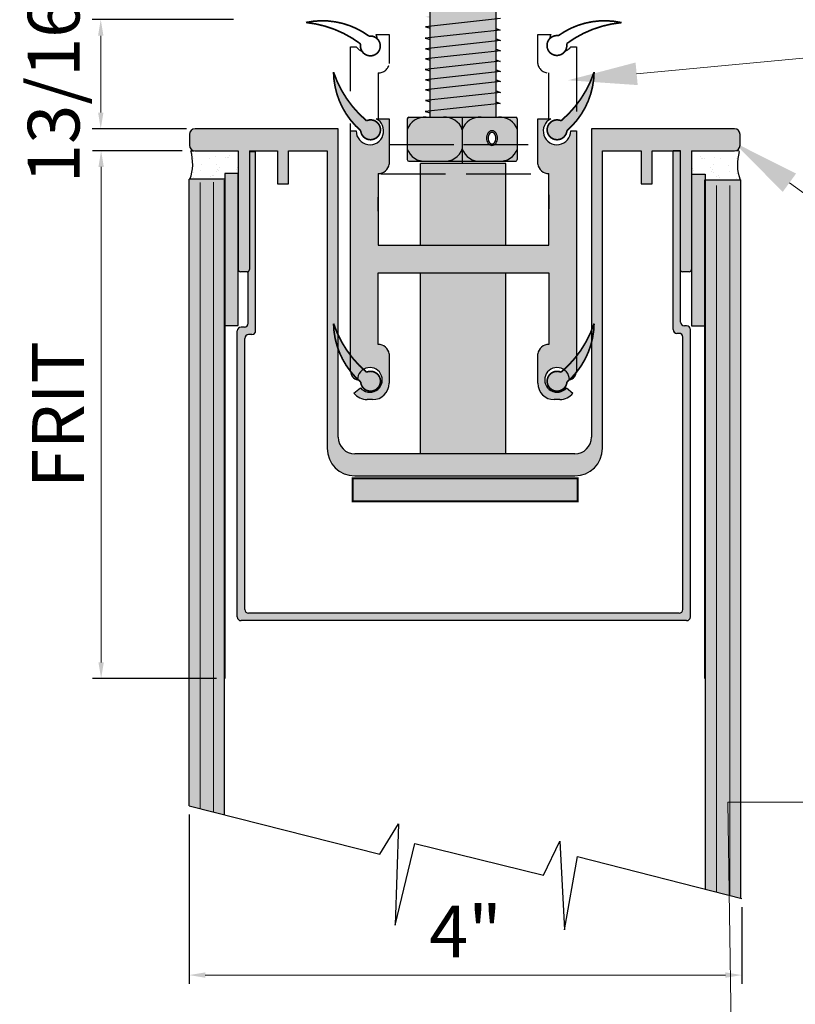
# Model space of a CAD drawing. Units: inches. Extents: x -6567 to 2107, y -1008 to 2522.
# Drawn here: x -5843 to -5837, y 2021 to 2028 of the extents above; entities that cross this region are included whole.
import ezdxf
from ezdxf import colors
from ezdxf.entities.mleader import LeaderData, LeaderLine
from ezdxf.math import Vec2, Vec3

# ---------------------------------------------------------------- set-up
doc = ezdxf.new("R2010")
doc.units = ezdxf.units.IN
doc.header["$LTSCALE"] = 0.125
doc.header["$MEASUREMENT"] = 0
doc.header["$PDMODE"] = 32
doc.linetypes.add('DASHED2', pattern=[0.375, 0.25, -0.125])
doc.layers.get('Defpoints').update_dxf_attribs({"color": 30})
doc.layers.add('03 Lite', color=161, linetype='Continuous')
doc.layers.add('1', color=53, linetype='Continuous')
doc.layers.add('06 Dims', color=1, linetype='Continuous', lineweight=5)
doc.layers.add('DRAWING', color=7, linetype='Continuous', lineweight=30)
doc.styles.get("Standard").update_dxf_attribs({"font": 'Century Gothic'})
doc.dimstyles.new('6', dxfattribs={"dimtxt": 0.375, "dimasz": 0.1175, "dimexe": 0.0625, "dimexo": 0.0625, "dimgap": 0.125, "dimtad": 1, "dimdec": 4, "dimzin": 0, "dimdsep": 46, "dimlunit": 4, "dimtxsty": 'Standard', "dimcen": 0.09, "dimclrd": 256, "dimclre": 256, "dimclrt": 256, "dimadec": 0, "dimazin": 0, "dimtfac": 0.75, "dimtdec": 4, "dimtofl": 0, "dimtmove": 0, "dimatfit": 3, "dimfxl": 1, "dimfrac": 2, "dimtolj": 1, "dimtzin": 0, "dimlwd": -1, "dimarcsym": 0})

# ---------------------------------------------------------------- blocks, each defined once
blk = doc.blocks.new('*D40')
at = {"layer": '06 Dims', "lineweight": -2, "transparency": 16777216}
for p, q in [((-5841.4825, 2027.1015), (-5842.1321, 2027.1015)), ((-5841.2322, 2023.2778), (-5842.1321, 2023.2778))]:
    blk.add_line(p, q, dxfattribs=at)
at = {"layer": '06 Dims', "transparency": 16777216}
blk.add_line((-5842.0696, 2023.3953), (-5842.0696, 2026.984), dxfattribs=at)
for points in [[(-5842.0891, 2026.984), (-5842.05, 2026.984), (-5842.0696, 2027.1015)], [(-5842.0891, 2023.3953), (-5842.05, 2023.3953), (-5842.0696, 2023.2778)]]:
    blk.add_solid(points, dxfattribs=at)
at = {"layer": 'Defpoints', "color": 0, "transparency": 16777216}
for p in [(-5842.0696, 2027.1015), (-5841.42, 2027.1015), (-5841.1697, 2023.2778)]:
    blk.add_point(p, dxfattribs=at)
at = {"layer": '06 Dims', "transparency": 16777216, "insert": (-5842.3821, 2025.1897), "char_height": 0.375, "attachment_point": 5, "rotation": 90}
blk.add_mtext('\\A1;FRIT', dxfattribs=at)
blk = doc.blocks.new('*D43')
at = {"layer": '06 Dims', "lineweight": -2, "transparency": 16777216}
for p, q in [((-5841.4319, 2022.2931), (-5841.4319, 2021.0675)), ((-5837.4265, 2021.6225), (-5837.4265, 2021.0675))]:
    blk.add_line(p, q, dxfattribs=at)
at = {"layer": '06 Dims', "transparency": 16777216}
blk.add_line((-5841.3144, 2021.13), (-5837.544, 2021.13), dxfattribs=at)
for points in [[(-5841.3144, 2021.1496), (-5841.3144, 2021.1105), (-5841.4319, 2021.13)], [(-5837.544, 2021.1496), (-5837.544, 2021.1105), (-5837.4265, 2021.13)]]:
    blk.add_solid(points, dxfattribs=at)
at = {"layer": 'Defpoints', "color": 0, "transparency": 16777216}
for p in [(-5841.4319, 2022.3556), (-5837.4265, 2021.685), (-5837.4265, 2021.13)]:
    blk.add_point(p, dxfattribs=at)
at = {"layer": '06 Dims', "transparency": 16777216, "insert": (-5839.4292, 2021.4462), "char_height": 0.375, "attachment_point": 5}
blk.add_mtext('\\A1;4"', dxfattribs=at)
blk = doc.blocks.new('*D44')
at = {"layer": '06 Dims', "lineweight": -2, "transparency": 16777216}
for p, q in [((-5841.1099, 2028.0523), (-5842.1347, 2028.0523)), ((-5841.4505, 2027.2603), (-5842.1347, 2027.2603))]:
    blk.add_line(p, q, dxfattribs=at)
at = {"layer": '06 Dims', "transparency": 16777216}
blk.add_line((-5842.0722, 2027.9348), (-5842.0722, 2027.3778), dxfattribs=at)
for points in [[(-5842.0917, 2027.9348), (-5842.0526, 2027.9348), (-5842.0722, 2028.0523)], [(-5842.0917, 2027.3778), (-5842.0526, 2027.3778), (-5842.0722, 2027.2603)]]:
    blk.add_solid(points, dxfattribs=at)
at = {"layer": 'Defpoints', "color": 0, "transparency": 16777216}
for p in [(-5841.0474, 2028.0523), (-5842.0722, 2027.2603), (-5841.388, 2027.2603)]:
    blk.add_point(p, dxfattribs=at)
at = {"layer": '06 Dims', "transparency": 16777216, "insert": (-5842.4138, 2027.6563), "char_height": 0.375, "attachment_point": 5, "rotation": 90}
blk.add_mtext('\\A1;13/16"', dxfattribs=at)

msp = doc.modelspace()

# ---------------------------------------------------------------- hatches: boundary and pattern name
at = {"layer": '1', "transparency": 33554687}
h = msp.add_hatch(color=256, dxfattribs=at)
h.set_gradient(color1=(128, 128, 128), tint=1, name='INVCYLINDER')
h.paths.add_polyline_path([(-5839.20707, 2028.43021), (-5839.68407, 2028.43021), (-5839.68407, 2028.25102), (-5839.20707, 2028.30333)])
h.paths.add_polyline_path([(-5839.20707, 2028.31937), (-5839.20707, 2028.30333), (-5839.17318, 2028.30705)])
h.paths.add_polyline_path([(-5839.68407, 2028.25102), (-5839.71863, 2028.24723), (-5839.68407, 2028.23894)])
h.paths.add_polyline_path([(-5839.20707, 2028.30333), (-5839.68407, 2028.25102), (-5839.68407, 2028.15567), (-5839.20707, 2028.20798)])
h.paths.add_polyline_path([(-5839.20707, 2028.22298), (-5839.20707, 2028.20798), (-5839.17534, 2028.21146)])
h.paths.add_polyline_path([(-5839.68407, 2028.15567), (-5839.71863, 2028.15188), (-5839.68407, 2028.14359)])
h.paths.add_polyline_path([(-5839.20707, 2028.20798), (-5839.68407, 2028.15567), (-5839.68407, 2028.07611), (-5839.20707, 2028.12842)])
h.paths.add_polyline_path([(-5839.20707, 2028.14279), (-5839.20707, 2028.12842), (-5839.1767, 2028.13175)])
h.paths.add_polyline_path([(-5839.68407, 2028.07611), (-5839.71999, 2028.07217), (-5839.68407, 2028.06356)])
h.paths.add_polyline_path([(-5839.20707, 2028.12842), (-5839.68407, 2028.07611), (-5839.68407, 2028.00244), (-5839.20707, 2028.05475)])
h.paths.add_polyline_path([(-5839.20707, 2028.06975), (-5839.20707, 2028.05475), (-5839.17534, 2028.05823)])
h.paths.add_polyline_path([(-5839.20707, 2028.05475), (-5839.68407, 2028.00244), (-5839.68407, 2027.9202), (-5839.20707, 2027.97251)])
h.paths.add_polyline_path([(-5839.68407, 2028.00244), (-5839.71863, 2027.99865), (-5839.68407, 2027.99036)])
h.paths.add_polyline_path([(-5839.68407, 2027.9202), (-5839.71999, 2027.91626), (-5839.68407, 2027.90765)])
h.paths.add_polyline_path([(-5839.20707, 2027.97251), (-5839.68407, 2027.9202), (-5839.68407, 2027.84438), (-5839.20707, 2027.89669)])
h.paths.add_polyline_path([(-5839.1767, 2027.97584), (-5839.20707, 2027.98688), (-5839.20707, 2027.97251)])
h.paths.add_polyline_path([(-5839.20707, 2027.9117), (-5839.20707, 2027.89669), (-5839.17534, 2027.90017)])
h.paths.add_polyline_path([(-5839.68407, 2027.84438), (-5839.71863, 2027.84059), (-5839.68407, 2027.8323)])
h.paths.add_polyline_path([(-5839.20707, 2027.89669), (-5839.68407, 2027.84438), (-5839.68407, 2027.77044), (-5839.20707, 2027.82275)])
h.paths.add_polyline_path([(-5839.20707, 2027.83723), (-5839.20707, 2027.82275), (-5839.17646, 2027.82611)])
h.paths.add_polyline_path([(-5839.20707, 2027.82275), (-5839.68407, 2027.77044), (-5839.68407, 2027.69356), (-5839.20707, 2027.74587)])
h.paths.add_polyline_path([(-5839.68407, 2027.77044), (-5839.71863, 2027.76665), (-5839.68407, 2027.75836)])
h.paths.add_polyline_path([(-5839.20707, 2027.75971), (-5839.20707, 2027.74587), (-5839.17782, 2027.74908)])
h.paths.add_polyline_path([(-5839.68407, 2027.69356), (-5839.71999, 2027.68962), (-5839.68407, 2027.68101)])
h.paths.add_polyline_path([(-5839.20707, 2027.74587), (-5839.68407, 2027.69356), (-5839.68407, 2027.61989), (-5839.20707, 2027.6722)])
h.paths.add_polyline_path([(-5839.20707, 2027.68721), (-5839.20707, 2027.6722), (-5839.17534, 2027.67568)])
h.paths.add_polyline_path([(-5839.20707, 2027.6722), (-5839.68407, 2027.61989), (-5839.68407, 2027.54723), (-5839.20707, 2027.59954)])
h.paths.add_polyline_path([(-5839.68407, 2027.61989), (-5839.71863, 2027.6161), (-5839.68407, 2027.60781)])
h.paths.add_polyline_path([(-5839.20707, 2027.61454), (-5839.20707, 2027.59954), (-5839.17534, 2027.60301)])
h.paths.add_polyline_path([(-5839.68407, 2027.54723), (-5839.71863, 2027.54344), (-5839.68407, 2027.53515)])
h.paths.add_polyline_path([(-5839.20707, 2027.59954), (-5839.68407, 2027.54723), (-5839.68407, 2027.46793), (-5839.20707, 2027.52024)])
h.paths.add_polyline_path([(-5839.20707, 2027.53472), (-5839.20707, 2027.52024), (-5839.17646, 2027.5236)])
h.paths.add_polyline_path([(-5839.68407, 2027.46793), (-5839.71863, 2027.46414), (-5839.68407, 2027.45585)])
h.paths.add_polyline_path([(-5839.20707, 2027.52024), (-5839.68407, 2027.46793), (-5839.68407, 2027.38838), (-5839.20707, 2027.44069)])
h.paths.add_polyline_path([(-5839.20707, 2027.45452), (-5839.20707, 2027.44069), (-5839.17782, 2027.44389)])
h.paths.add_polyline_path([(-5839.68407, 2027.38838), (-5839.71999, 2027.38444), (-5839.68407, 2027.37582)])
h.paths.add_polyline_path([(-5839.20707, 2027.44069), (-5839.68407, 2027.38838), (-5839.68407, 2027.34416), (-5839.58914, 2027.34416, -0.0416911), (-5839.567, 2027.34416), (-5839.33672, 2027.34416, -0.0416911), (-5839.31458, 2027.34416), (-5839.20707, 2027.34416)])
h = msp.add_hatch(color=8, dxfattribs=at)
h.paths.add_polyline_path([(-5840.1458, 2027.31864, -0.052938), (-5840.26131, 2027.43938), (-5840.26131, 2027.32332, 0.0463808), (-5840.18812, 2027.24685, 3.1251107)])
h.paths.add_polyline_path([(-5840.26131, 2027.43938, -0.0835927), (-5840.38512, 2027.67112, 0.1658495), (-5840.26131, 2027.32332)])
h.paths.add_polyline_path([(-5838.62517, 2027.31717), (-5838.62517, 2027.43303, -0.050387), (-5838.73572, 2027.31864, 3.1251107), (-5838.6934, 2027.24685, 0.0429193)])
h.paths.add_polyline_path([(-5838.4964, 2027.67112, -0.0861553), (-5838.62517, 2027.43303), (-5838.62517, 2027.31717, 0.1694011)])
h = msp.add_hatch(color=9, dxfattribs=at)
h.paths.add_polyline_path([(-5840.06178, 2026.93668, 0.3914836), (-5839.98196, 2027.00401), (-5839.98196, 2027.33361), (-5840.0767, 2027.33361, -1.7907083), (-5840.22133, 2027.2445), (-5840.26131, 2027.2445), (-5840.26131, 2025.618, 0.043199), (-5840.1689, 2025.51757, -2.1970347), (-5840.1905, 2025.38408), (-5840.2368, 2025.34556, 0.2340305), (-5840.14159, 2025.29841), (-5840.10168, 2025.29841, 0.4142136), (-5839.98196, 2025.41813), (-5839.98196, 2025.63014, 0.3654568), (-5840.05478, 2025.69747), (-5840.06178, 2025.69747), (-5840.06178, 2026.21731), (-5839.44324, 2026.21731), (-5838.8247, 2026.21731), (-5838.8247, 2025.69747), (-5838.8317, 2025.69747, 0.3654568), (-5838.90451, 2025.63014), (-5838.90451, 2025.41813, 0.4142136), (-5838.78479, 2025.29841), (-5838.74489, 2025.29841, 0.2340305), (-5838.64967, 2025.34556), (-5838.69598, 2025.38408, -2.2542833), (-5838.71468, 2025.5157, 0.0415322), (-5838.62517, 2025.61166), (-5838.62517, 2027.2445), (-5838.66514, 2027.2445, -1.7907083), (-5838.80977, 2027.33361), (-5838.90451, 2027.33361), (-5838.90451, 2027.00401, 0.3914836), (-5838.8247, 2026.93668), (-5838.8247, 2026.41684), (-5839.44324, 2026.41684), (-5840.06178, 2026.41684)])
h.paths.add_polyline_path([(-5840.2613, 2025.50195, 0.3700988), (-5840.21122, 2025.44222, -0.0119948), (-5840.21108, 2025.44652, -0.0327345)], flags=17)
h.paths.add_polyline_path([(-5838.62545, 2025.49545, -0.0317603), (-5838.67486, 2025.44229, 0.3376382)], flags=17)
h = msp.add_hatch(color=9, dxfattribs=at)
h.paths.add_polyline_path([(-5839.736, 2027.34416), (-5839.83906, 2027.34416, 0.4142136), (-5839.85103, 2027.33219), (-5839.85103, 2027.2539, -0.2994868)])
h.paths.add_polyline_path([(-5839.85103, 2027.11599), (-5839.85103, 2027.03752, 0.4142136), (-5839.83906, 2027.02555), (-5839.73361, 2027.02555, -0.3043977)])
h.paths.add_polyline_path([(-5839.45198, 2027.34416), (-5839.567, 2027.34416, -0.2993728), (-5839.45198, 2027.25395)])
h.paths.add_polyline_path([(-5839.33672, 2027.34416), (-5839.45198, 2027.34416), (-5839.45198, 2027.25323, -0.3009338)])
h.paths.add_polyline_path([(-5839.05292, 2027.33219, 0.4142136), (-5839.06489, 2027.34416), (-5839.16771, 2027.34416, -0.2979513), (-5839.05292, 2027.25461)])
h.paths.add_polyline_path([(-5839.05292, 2027.11528, -0.302858), (-5839.1701, 2027.02555), (-5839.06489, 2027.02555, 0.4142136), (-5839.05292, 2027.03752)])
h = msp.add_hatch(color=256, dxfattribs=at)
h.set_gradient(color1=(128, 128, 128), tint=1, name='INVSPHERICAL')
h.paths.add_polyline_path([(-5839.45198, 2027.25395, 0.2993728), (-5839.567, 2027.34416), (-5839.736, 2027.34416, 0.2994868), (-5839.85103, 2027.2539), (-5839.85103, 2027.14582), (-5839.45198, 2027.14582)])
h.paths.add_polyline_path([(-5839.45198, 2027.11593), (-5839.45198, 2027.14582), (-5839.85103, 2027.14582), (-5839.85103, 2027.11599, 0.3043977), (-5839.73361, 2027.02555), (-5839.56938, 2027.02555, 0.3042833)])
h = msp.add_hatch(color=256, dxfattribs=at)
h.set_gradient(color1=(128, 128, 128), tint=1, name='INVSPHERICAL')
h.paths.add_polyline_path([(-5839.16771, 2027.34416), (-5839.33672, 2027.34416, 0.3009338), (-5839.45198, 2027.25323), (-5839.45198, 2027.14582), (-5839.44324, 2027.14582), (-5839.25462, 2027.14582, -0.0935981), (-5839.26589, 2027.15734, -0.0798125), (-5839.27331, 2027.17356, -0.067459), (-5839.27596, 2027.19317, -0.067459), (-5839.27331, 2027.21278, -0.0798125), (-5839.26589, 2027.22899, -0.1071181), (-5839.25268, 2027.24179, -0.1398892), (-5839.23647, 2027.24642, -0.1398892), (-5839.22027, 2027.24179, -0.1071181), (-5839.20705, 2027.22899, -0.0798125), (-5839.19964, 2027.21278, -0.067459), (-5839.19698, 2027.19317, -0.067459), (-5839.19964, 2027.17356, -0.0798125), (-5839.20705, 2027.15734, -0.0935981), (-5839.21833, 2027.14582), (-5839.05292, 2027.14582), (-5839.05292, 2027.25461, 0.2979513)])
h.paths.add_polyline_path([(-5839.05292, 2027.11528), (-5839.05292, 2027.14582), (-5839.21833, 2027.14582, -0.0133858), (-5839.22027, 2027.14454, -0.1398892), (-5839.23647, 2027.13992, -0.1398892), (-5839.25268, 2027.14454, -0.0133858), (-5839.25462, 2027.14582), (-5839.44324, 2027.14582), (-5839.45198, 2027.14582), (-5839.45198, 2027.11665, 0.3014176), (-5839.33602, 2027.02555), (-5839.1701, 2027.02555, 0.302858)])
for color, points in [(9, [(-5840.35122, 2027.26029), (-5841.38802, 2027.26029, 0.4142136), (-5841.42868, 2027.21963), (-5841.42868, 2027.14133, 0.4142136), (-5841.38802, 2027.10067), (-5841.07626, 2027.10067), (-5841.07626, 2026.93637), (-5841.07511, 2026.93637), (-5841.07511, 2026.23498, 0.3075139), (-5841.05999, 2026.22471), (-5841.01119, 2026.22471, 0.4142136), (-5840.99493, 2026.24097), (-5840.99493, 2027.10067), (-5840.79019, 2027.10067), (-5840.79019, 2026.86123), (-5840.71038, 2026.86123), (-5840.71038, 2027.10067), (-5840.43104, 2027.10067), (-5840.43104, 2024.94575, 0.4142136), (-5840.23151, 2024.74623), (-5839.43339, 2024.74623), (-5838.63527, 2024.74623, 0.4142136), (-5838.43575, 2024.94575), (-5838.43575, 2027.10067), (-5838.15641, 2027.10067), (-5838.15641, 2026.86123), (-5838.07659, 2026.86123), (-5838.07659, 2027.10067), (-5837.92404, 2027.10067), (-5837.92404, 2027.1016), (-5837.86945, 2027.1016), (-5837.86945, 2026.23247, 0.260737), (-5837.85559, 2026.22471), (-5837.80679, 2026.22471, 0.4142136), (-5837.79052, 2026.24097), (-5837.79052, 2027.10067), (-5837.47877, 2027.10067, 0.4142136), (-5837.4381, 2027.14133), (-5837.4381, 2027.21963, 0.4142136), (-5837.47877, 2027.26029), (-5838.51556, 2027.26029), (-5838.51556, 2025.79861, 0.0172599), (-5838.4964, 2025.84975, -0.0617361), (-5838.51556, 2025.71039), (-5838.51556, 2025.02557, -0.4142136), (-5838.63527, 2024.90585), (-5839.43339, 2024.90585), (-5840.23151, 2024.90585, -0.4142136), (-5840.35122, 2025.02557), (-5840.35122, 2025.66327, -0.0834446), (-5840.38512, 2025.84975, 0.0287907), (-5840.35122, 2025.76524)]), (9, [(-5841.02838, 2025.74218, -0.4142136), (-5841.00108, 2025.76947), (-5840.97677, 2025.76947, 0.4142136), (-5840.94947, 2025.79677), (-5840.94947, 2027.09452), (-5840.99493, 2027.09452), (-5840.99493, 2026.24097, -0.2867227), (-5841.00406, 2026.22636), (-5841.00406, 2025.85136, -0.4142136), (-5841.03136, 2025.82406), (-5841.05567, 2025.82406, 0.4142136), (-5841.08297, 2025.79677), (-5841.08297, 2023.72465, 0.4142136), (-5841.05567, 2023.69735), (-5837.82565, 2023.69735, 0.4142136), (-5837.79836, 2023.72465), (-5837.79836, 2025.80595, 0.4142136), (-5837.82565, 2025.83325), (-5837.84215, 2025.83325, -0.4142136), (-5837.86945, 2025.86054), (-5837.86945, 2026.23247, -0.1385167), (-5837.87185, 2026.24097), (-5837.87185, 2027.10067), (-5837.92404, 2027.10067), (-5837.92404, 2025.80595, 0.4142136), (-5837.89674, 2025.77866), (-5837.88024, 2025.77866, -0.4142136), (-5837.85295, 2025.75136), (-5837.85295, 2023.77924, -0.4142136), (-5837.88024, 2023.75194), (-5841.00108, 2023.75194, -0.4142136), (-5841.02838, 2023.77924)]), (9, [(-5839.45198, 2027.11593, -0.3042833), (-5839.56938, 2027.02555), (-5839.45198, 2027.02555)]), (9, [(-5839.45198, 2027.11593, 0.3042833), (-5839.33457, 2027.02555), (-5839.45198, 2027.02555)]), (8, [(-5838.61549, 2024.72776), (-5840.24669, 2024.72776), (-5840.24669, 2024.56141), (-5838.61549, 2024.56141)])]:
    msp.add_hatch(color=color, dxfattribs=at).paths.add_polyline_path(points)
h = msp.add_hatch(color=8, dxfattribs=at)
h.paths.add_polyline_path([(-5839.22027, 2027.24179, 0.1398892), (-5839.23647, 2027.24642, 0.1398892), (-5839.25268, 2027.24179, 0.1071181), (-5839.26589, 2027.22899, 0.0798125), (-5839.27331, 2027.21278, 0.067459), (-5839.27596, 2027.19317, 0.067459), (-5839.27331, 2027.17356, 0.0798125), (-5839.26589, 2027.15734, 0.0935981), (-5839.25462, 2027.14582), (-5839.21833, 2027.14582, 0.0935981), (-5839.20705, 2027.15734, 0.0798125), (-5839.19964, 2027.17356, 0.067459), (-5839.19698, 2027.19317, 0.067459), (-5839.19964, 2027.21278, 0.0798125), (-5839.20705, 2027.22899, 0.1071181)])
h.paths.add_polyline_path([(-5839.22659, 2027.23162, -0.1071181), (-5839.21702, 2027.22235, -0.0798125), (-5839.21118, 2027.20959, -0.067459), (-5839.20896, 2027.19317, -0.067459), (-5839.21118, 2027.17674, -0.0798125), (-5839.21702, 2027.16398, -0.1071181), (-5839.22659, 2027.15471, -0.1398892), (-5839.23647, 2027.15189, -0.1398892), (-5839.24636, 2027.15471, -0.1071181), (-5839.25593, 2027.16398, -0.0798125), (-5839.26177, 2027.17674, -0.067459), (-5839.26399, 2027.19317, -0.067459), (-5839.26177, 2027.20959, -0.0798125), (-5839.25593, 2027.22235, -0.1071181), (-5839.24636, 2027.23162, -0.1398892), (-5839.23647, 2027.23444, -0.1398892)], flags=16)
h.paths.add_polyline_path([(-5839.21833, 2027.14582), (-5839.25462, 2027.14582, 0.0133858), (-5839.25268, 2027.14454, 0.1398892), (-5839.23647, 2027.13992, 0.1398892), (-5839.22027, 2027.14454, 0.0133858)])
h = msp.add_hatch(color=256, dxfattribs=at)
h.set_gradient(color1=(128, 128, 128), tint=1, name='INVCYLINDER')
h.paths.add_polyline_path([(-5839.13612, 2026.93407), (-5839.42465, 2026.93407), (-5839.75501, 2026.93407), (-5839.75501, 2026.41684), (-5839.44324, 2026.41684), (-5839.13612, 2026.41684)])
h.paths.add_polyline_path([(-5839.13612, 2026.21731), (-5839.44324, 2026.21731), (-5839.75501, 2026.21731), (-5839.75501, 2024.90585), (-5839.43339, 2024.90585), (-5839.13612, 2024.90585)])
h.paths.add_polyline_path([(-5839.13612, 2027.00864), (-5839.75501, 2027.00864), (-5839.75501, 2026.93407), (-5839.42465, 2026.93407), (-5839.13612, 2026.93407)])
h = msp.add_hatch(color=256, dxfattribs=at)
h.set_gradient(color1=(0, 135, 199), color2=(0, 135, 199), rotation=90, tint=1, name='CYLINDER')
h.paths.add_polyline_path([(-5841.17515, 2026.89589), (-5841.43194, 2026.89589), (-5841.43194, 2022.35564), (-5841.17515, 2022.2905)])
h = msp.add_hatch(color=256, dxfattribs=at)
h.set_gradient(color1=(0, 135, 199), color2=(0, 135, 199), rotation=90, tint=1, name='CYLINDER')
h.paths.add_polyline_path([(-5837.68973, 2021.75211), (-5837.43293, 2021.68664), (-5837.43293, 2026.89022), (-5837.68973, 2026.89022)])
h = msp.add_hatch(color=8, dxfattribs=at)
h.paths.add_polyline_path([(-5840.35122, 2025.76524, -0.0287907), (-5840.38512, 2025.84975, 0.0834446), (-5840.35122, 2025.66327)])
h.paths.add_polyline_path([(-5840.35122, 2025.76524), (-5840.35122, 2025.66327, 0.08128), (-5840.26131, 2025.50195), (-5840.26131, 2025.618, -0.0546704)])
h.paths.add_polyline_path([(-5840.26131, 2025.618), (-5840.26131, 2025.50195, 0.0327372), (-5840.21108, 2025.44652, -0.2441205), (-5840.1689, 2025.51757, -0.043199)])
h.paths.add_polyline_path([(-5840.1458, 2025.49727, -0.0097168), (-5840.1689, 2025.51757, 0.2441205), (-5840.21108, 2025.44652, 0.0136229), (-5840.18812, 2025.42547, 3.1251107)])
h.paths.add_polyline_path([(-5838.67525, 2025.44192, 0.247538), (-5838.71468, 2025.5157, -0.0088363), (-5838.73572, 2025.49727, 3.1251107), (-5838.6934, 2025.42547, 0.010712)])
h.paths.add_polyline_path([(-5838.51556, 2025.71039), (-5838.51556, 2025.79861, -0.068793), (-5838.62517, 2025.61166), (-5838.62517, 2025.50128, -0.024399), (-5838.62545, 2025.49545, 0.1067498)])
h.paths.add_polyline_path([(-5838.4964, 2025.84975, -0.0172599), (-5838.51556, 2025.79861), (-5838.51556, 2025.71039, 0.0617361)])
h.paths.add_polyline_path([(-5838.62517, 2025.61166, -0.0415322), (-5838.71468, 2025.5157, -0.2466409), (-5838.67525, 2025.44222, 0.0016629), (-5838.67486, 2025.44229, 0.0317603), (-5838.62545, 2025.49545, 0.024399), (-5838.62517, 2025.50128)])
at = {"layer": 'DRAWING'}
h = msp.add_hatch(dxfattribs=at)
h.set_pattern_fill('AR-SAND', color=256, scale=0.068238, angle=-90, style=0)
h.set_pattern_definition([(127.5, (-5848.59067, 2018.47311), (-0.1314823, -0.0042985), [0, -0.1037215, 0, -0.1160043, 0, -0.1108865]), (97.5, (-5848.59067, 2018.47311), (-0.1925771, 0.1207657), [0, -0.055955, 0, -0.0934858, 0, -0.0358249]), (57.5, (-5848.59067, 2018.38918), (-0.0003862, 0.2125023), [0, -0.0341189, 0, -0.1228281, 0, -0.1603589]), (47.5, (-5848.59067, 2018.38918), (-0.0598907, 0.2051316), [0, -0.0170595, 0, -0.0805206, 0, -0.0921211])])
h.paths.add_polyline_path([(-5841.0713, 2027.09478), (-5841.0713, 2026.93612), (-5841.07511, 2026.93612), (-5841.07511, 2026.93637), (-5841.17203, 2026.93637), (-5841.17203, 2026.89589), (-5841.42392, 2026.89589, 0.071213), (-5841.42617, 2026.89556, 0.1662828), (-5841.42004, 2027.10155, 0.1668761), (-5841.40032, 2027.09478)])
h = msp.add_hatch(dxfattribs=at)
h.set_pattern_fill('AR-SAND', color=256, scale=0.068238, angle=-90, style=0)
h.set_pattern_definition([(52.5, (-5830.27328, 2018.46768), (0.1314823, -0.0042985), [0, -0.1037215, 0, -0.1160043, 0, -0.1108865]), (82.5, (-5830.27328, 2018.46768), (0.1925771, 0.1207657), [0, -0.055955, 0, -0.0934858, 0, -0.0358249]), (122.5, (-5830.27328, 2018.38374), (0.0003862, 0.2125023), [0, -0.0341189, 0, -0.1228281, 0, -0.1603589]), (132.5, (-5830.27328, 2018.38374), (0.0598907, 0.2051316), [0, -0.0170595, 0, -0.0805206, 0, -0.0921211])])
h.paths.add_polyline_path([(-5837.79265, 2027.08934), (-5837.79265, 2026.93069), (-5837.78884, 2026.93069), (-5837.78884, 2026.93093), (-5837.69193, 2026.93093), (-5837.69193, 2026.89045), (-5837.44004, 2026.89045, -0.071213), (-5837.43778, 2026.89013, -0.1662828), (-5837.44392, 2027.09611, -0.1668761), (-5837.46363, 2027.08934)])
for color, points in [(256, [(-5841.18317, 2026.89589, -0.4142136), (-5841.17515, 2026.88786), (-5841.17515, 2025.81038), (-5841.16969, 2025.81038), (-5841.16969, 2025.83629), (-5841.17203, 2025.83629), (-5841.17203, 2026.89589)]), (8, [(-5841.17203, 2025.83629), (-5841.07511, 2025.83629), (-5841.07511, 2026.93637), (-5841.17203, 2026.93637)]), (8, [(-5837.69193, 2026.93093), (-5837.78884, 2026.93093), (-5837.78884, 2025.83085), (-5837.69193, 2025.83085)]), (256, [(-5837.68078, 2026.89045, 0.4142136), (-5837.6888, 2026.88243), (-5837.6888, 2025.80494), (-5837.69426, 2025.80494), (-5837.69426, 2025.83085), (-5837.69193, 2025.83085), (-5837.69193, 2026.89045)]), (256, [(-5841.17515, 2025.81038), (-5841.17515, 2023.92789), (-5841.16969, 2023.92789), (-5841.16969, 2025.81038)]), (256, [(-5837.6888, 2025.80494), (-5837.6888, 2023.92245), (-5837.69426, 2023.92245), (-5837.69426, 2025.80494)]), (256, [(-5841.16969, 2023.92809), (-5841.17515, 2023.92809), (-5841.17515, 2023.27783), (-5841.16969, 2023.27783)]), (256, [(-5837.6888, 2023.91625), (-5837.69426, 2023.91625), (-5837.69426, 2023.27783), (-5837.6888, 2023.27783)])]:
    msp.add_hatch(color=color, dxfattribs=at).paths.add_polyline_path(points)

# ---------------------------------------------------------------- linework, layer by layer
at = {"layer": '03 Lite'}
for p, q in [((-5841.43194, 2022.35564), (-5840.05021, 2022.00514)), ((-5840.05021, 2022.00514), (-5839.91467, 2022.22527)), ((-5839.91467, 2022.22527), (-5839.93726, 2021.49151)), ((-5838.86424, 2021.85275), (-5838.74564, 2022.1011)), ((-5838.74564, 2022.1011), (-5838.71176, 2021.45764)), ((-5839.93726, 2021.49151), (-5839.79608, 2022.08416)), ((-5839.79608, 2022.08416), (-5838.86424, 2021.85275)), ((-5838.71176, 2021.45764), (-5838.61575, 2021.98821)), ((-5838.61575, 2021.98821), (-5837.42649, 2021.685))]:
    msp.add_line(p, q, dxfattribs=at)
at = {"layer": 'DRAWING'}
for p, q in [((-5839.68407, 2027.34416), (-5839.68407, 2028.43021)), ((-5839.20707, 2027.34416), (-5839.20707, 2028.43021)), ((-5839.17534, 2028.05823), (-5839.71863, 2027.99865)), ((-5839.1767, 2027.97584), (-5839.71999, 2027.91626)), ((-5839.71863, 2027.99865), (-5839.68407, 2027.99036)), ((-5839.20707, 2027.98688), (-5839.1767, 2027.97584)), ((-5839.71999, 2027.91626), (-5839.68407, 2027.90765)), ((-5839.17534, 2027.90017), (-5839.71863, 2027.84059)), ((-5839.20707, 2027.9117), (-5839.17534, 2027.90017)), ((-5839.71863, 2027.84059), (-5839.68407, 2027.8323)), ((-5839.17534, 2027.82623), (-5839.71863, 2027.76665)), ((-5839.20707, 2027.83723), (-5839.17534, 2027.8257)), ((-5839.1767, 2027.7492), (-5839.71999, 2027.68962)), ((-5839.71863, 2027.76665), (-5839.68407, 2027.75836)), ((-5839.20707, 2027.75971), (-5839.1767, 2027.74867)), ((-5839.71999, 2027.68962), (-5839.68407, 2027.68101)), ((-5839.17534, 2027.67568), (-5839.71863, 2027.6161)), ((-5839.20707, 2027.68721), (-5839.17534, 2027.67568)), ((-5839.71863, 2027.6161), (-5839.68407, 2027.60781)), ((-5839.17534, 2027.60301), (-5839.71863, 2027.54344)), ((-5839.20707, 2027.61454), (-5839.17534, 2027.60301)), ((-5839.71863, 2027.54344), (-5839.68407, 2027.53515)), ((-5839.17534, 2027.52372), (-5839.71863, 2027.46414)), ((-5839.20707, 2027.53472), (-5839.17534, 2027.52319)), ((-5839.71863, 2027.46414), (-5839.68407, 2027.45585)), ((-5839.20707, 2027.45452), (-5839.1767, 2027.44349)), ((-5839.1767, 2027.44402), (-5839.71999, 2027.38444)), ((-5839.71999, 2027.38444), (-5839.68407, 2027.37582)), ((-5840.0767, 2027.33361), (-5839.98196, 2027.33361)), ((-5839.98196, 2027.33361), (-5839.98196, 2027.00401)), ((-5839.85103, 2027.33219), (-5839.85103, 2027.03752)), ((-5839.83906, 2027.34416), (-5839.06489, 2027.34416)), ((-5839.45198, 2027.34416), (-5839.45198, 2027.01353)), ((-5839.05292, 2027.33219), (-5839.05292, 2027.03752)), ((-5838.90451, 2027.00401), (-5838.90451, 2027.33361)), ((-5838.90451, 2027.33361), (-5838.80977, 2027.33361)), ((-5840.35122, 2027.26029), (-5841.38802, 2027.26029)), ((-5840.35122, 2025.02557), (-5840.35122, 2027.26029)), ((-5840.26131, 2025.50128), (-5840.26131, 2027.2445)), ((-5840.26131, 2027.2445), (-5840.22133, 2027.2445)), ((-5838.66514, 2027.2445), (-5838.62517, 2027.2445)), ((-5838.62517, 2027.2445), (-5838.62517, 2025.50128)), ((-5837.47877, 2027.26029), (-5838.51556, 2027.26029)), ((-5838.51556, 2027.26029), (-5838.51556, 2025.02557)), ((-5841.42868, 2027.21963), (-5841.42868, 2027.14133)), ((-5837.4381, 2027.14133), (-5837.4381, 2027.21963)), ((-5841.41835, 2027.10146), (-5841.39626, 2027.10146)), ((-5841.38802, 2027.10067), (-5841.07626, 2027.10067)), ((-5841.07626, 2027.10067), (-5841.07626, 2026.24097)), ((-5840.99493, 2027.10067), (-5840.99493, 2026.24097)), ((-5840.99493, 2027.10067), (-5840.79019, 2027.10067)), ((-5840.94947, 2027.09452), (-5840.99493, 2027.09452)), ((-5840.94947, 2025.79677), (-5840.94947, 2027.09452)), ((-5840.79019, 2027.10067), (-5840.79019, 2026.86123)), ((-5840.71038, 2027.10067), (-5840.43104, 2027.10067)), ((-5840.71038, 2026.86123), (-5840.71038, 2027.10067)), ((-5840.43104, 2027.10067), (-5840.43104, 2024.94575)), ((-5838.43575, 2024.94575), (-5838.43575, 2027.10067)), ((-5838.43575, 2027.10067), (-5838.15641, 2027.10067)), ((-5838.15641, 2027.10067), (-5838.15641, 2026.86123)), ((-5838.07659, 2027.10067), (-5837.87185, 2027.10067)), ((-5838.07659, 2026.86123), (-5838.07659, 2027.10067)), ((-5837.92404, 2025.80595), (-5837.92404, 2027.1016)), ((-5837.86945, 2027.1016), (-5837.92404, 2027.1016)), ((-5837.87185, 2027.10067), (-5837.87185, 2026.24097)), ((-5837.86945, 2025.86054), (-5837.86945, 2027.1016)), ((-5837.79052, 2027.10067), (-5837.79052, 2026.24097)), ((-5837.79052, 2027.10067), (-5837.47877, 2027.10067)), ((-5837.44391, 2027.09777), (-5837.47437, 2027.0998)), ((-5839.83906, 2027.02555), (-5839.06489, 2027.02555)), ((-5839.13612, 2027.00864), (-5839.75501, 2027.00864)), ((-5839.75501, 2026.41684), (-5839.75501, 2027.00864)), ((-5839.13612, 2026.41684), (-5839.13612, 2027.00864)), ((-5841.43194, 2022.35564), (-5841.43194, 2026.89589)), ((-5841.16969, 2026.89589), (-5841.43194, 2026.89589)), ((-5841.17515, 2022.2905), (-5841.17515, 2026.88786)), ((-5841.16969, 2023.27783), (-5841.16969, 2026.89589)), ((-5840.06178, 2026.93668), (-5840.06178, 2026.41684)), ((-5838.8247, 2026.41684), (-5838.8247, 2026.93668)), ((-5837.69426, 2026.89045), (-5837.43201, 2026.89045)), ((-5837.69426, 2023.27783), (-5837.69426, 2026.89045)), ((-5837.6888, 2021.75188), (-5837.6888, 2026.88243)), ((-5837.43201, 2021.68641), (-5837.43201, 2026.89045)), ((-5840.79019, 2026.86123), (-5840.71038, 2026.86123)), ((-5838.15641, 2026.86123), (-5838.07659, 2026.86123)), ((-5840.06178, 2026.41684), (-5839.44324, 2026.41684)), ((-5839.44324, 2026.41684), (-5838.8247, 2026.41684)), ((-5841.01119, 2026.22471), (-5841.05999, 2026.22471)), ((-5841.00406, 2025.85136), (-5841.00406, 2026.22636)), ((-5840.06178, 2026.21731), (-5839.44324, 2026.21731)), ((-5840.06178, 2025.69747), (-5840.06178, 2026.21731)), ((-5839.75501, 2024.90585), (-5839.75501, 2026.21731)), ((-5839.44324, 2026.21731), (-5838.8247, 2026.21731)), ((-5839.13612, 2024.90585), (-5839.13612, 2026.21731)), ((-5838.8247, 2026.21731), (-5838.8247, 2025.69747)), ((-5837.80679, 2026.22471), (-5837.85559, 2026.22471)), ((-5841.03136, 2025.82406), (-5841.05567, 2025.82406)), ((-5837.82565, 2025.83325), (-5837.84215, 2025.83325)), ((-5841.08297, 2023.72465), (-5841.08297, 2025.79677)), ((-5841.02838, 2023.77924), (-5841.02838, 2025.74218)), ((-5840.97677, 2025.76947), (-5841.00108, 2025.76947)), ((-5837.88024, 2025.77866), (-5837.89674, 2025.77866)), ((-5837.85295, 2023.77924), (-5837.85295, 2025.75136)), ((-5837.79836, 2023.72465), (-5837.79836, 2025.80595)), ((-5840.05478, 2025.69747), (-5840.06178, 2025.69747)), ((-5838.8247, 2025.69747), (-5838.8317, 2025.69747)), ((-5839.98196, 2025.63014), (-5839.98196, 2025.41813)), ((-5838.90451, 2025.41813), (-5838.90451, 2025.63014)), ((-5840.2368, 2025.34556), (-5840.1905, 2025.38408)), ((-5838.69598, 2025.38408), (-5838.64967, 2025.34556)), ((-5840.10168, 2025.29841), (-5840.14159, 2025.29841)), ((-5838.74489, 2025.29841), (-5838.78479, 2025.29841)), ((-5839.43339, 2024.90585), (-5840.23151, 2024.90585)), ((-5838.63527, 2024.90585), (-5839.43339, 2024.90585)), ((-5840.23151, 2024.74623), (-5839.43339, 2024.74623)), ((-5839.43339, 2024.74623), (-5838.63527, 2024.74623)), ((-5837.88024, 2023.75194), (-5841.00108, 2023.75194)), ((-5837.82565, 2023.69735), (-5841.05567, 2023.69735)), ((-5837.69426, 2023.27783), (-5837.6888, 2023.27783))]:
    msp.add_line(p, q, dxfattribs=at)
at = {"layer": 'DRAWING', "linetype": 'DASHED2', "ltscale": 15}
for p, q in [((-5840.0767, 2027.94287), (-5839.98196, 2027.94287)), ((-5839.98196, 2027.94287), (-5839.98196, 2027.73299)), ((-5838.90451, 2027.73299), (-5838.90451, 2027.94287)), ((-5838.90451, 2027.94287), (-5838.80977, 2027.94287)), ((-5840.26131, 2026.82903), (-5840.26131, 2027.85376)), ((-5838.62517, 2027.85376), (-5838.62517, 2026.82903)), ((-5840.06178, 2027.66566), (-5840.06178, 2027.33361)), ((-5838.8247, 2027.33361), (-5838.8247, 2027.66566)), ((-5839.98196, 2027.14582), (-5839.44324, 2027.14582)), ((-5839.44324, 2027.14582), (-5838.90451, 2027.14582)), ((-5840.04318, 2026.93407), (-5839.42465, 2026.93407)), ((-5839.42465, 2026.93407), (-5838.80611, 2026.93407))]:
    msp.add_line(p, q, dxfattribs=at)
at = {"layer": 'DRAWING', "linetype": 'DASHED2'}
for p, q in [((-5840.26131, 2027.85376), (-5840.22133, 2027.85376)), ((-5838.66514, 2027.85376), (-5838.62517, 2027.85376)), ((-5840.06178, 2026.66447), (-5840.06178, 2026.78173)), ((-5838.8247, 2026.78173), (-5838.8247, 2026.66447))]:
    msp.add_line(p, q, dxfattribs=at)
at = {"layer": 'DRAWING', "lineweight": 0}
for p, q in [((-5841.35169, 2022.33528), (-5841.35169, 2026.87165)), ((-5841.2554, 2022.31085), (-5841.2554, 2026.87418)), ((-5837.60856, 2021.73142), (-5837.60856, 2026.84984)), ((-5837.51226, 2021.70687), (-5837.51226, 2026.84913))]:
    msp.add_line(p, q, dxfattribs=at)
at = {"layer": 'DRAWING', "color": 8, "linetype": 'DASHED2', "const_width": 0.01197}
for points in [[(-5840.18835, 2027.87468, 0.1371376), (-5840.58487, 2028.03052, -0.2138754), (-5840.12763, 2027.93177, -3.1251107)], [(-5838.69544, 2027.87719, -0.1371376), (-5838.29758, 2028.02958, 0.2138754), (-5838.75566, 2027.93481, 3.1251107)]]:
    msp.add_lwpolyline(points, format="xyb", close=True, dxfattribs=at)
at = {"layer": 'DRAWING', "color": 8, "const_width": 0.01197}
for points in [[(-5840.1458, 2027.31864, -0.1371376), (-5840.38512, 2027.67112, 0.2138754), (-5840.18812, 2027.24685, 3.1251107)], [(-5838.73572, 2027.31864, 0.1371376), (-5838.4964, 2027.67112, -0.2138754), (-5838.6934, 2027.24685, -3.1251107)], [(-5840.1458, 2025.49727, -0.1371376), (-5840.38512, 2025.84975, 0.2138754), (-5840.18812, 2025.42547, 3.1251107)], [(-5838.73572, 2025.49727, 0.1371376), (-5838.4964, 2025.84975, -0.2138754), (-5838.6934, 2025.42547, -3.1251107)]]:
    msp.add_lwpolyline(points, format="xyb", close=True, dxfattribs=at)
at = {"layer": 'DRAWING'}
for points in [[(-5839.27596, 2027.19317, 0.067459), (-5839.27331, 2027.17356, 0.0798125), (-5839.26589, 2027.15734, 0.1071181), (-5839.25268, 2027.14454, 0.1398892), (-5839.23647, 2027.13992, 0.1398892), (-5839.22027, 2027.14454, 0.1071181), (-5839.20705, 2027.15734, 0.0798125), (-5839.19964, 2027.17356, 0.067459), (-5839.19698, 2027.19317, 0.067459), (-5839.19964, 2027.21278, 0.0798125), (-5839.20705, 2027.22899, 0.1071181), (-5839.22027, 2027.24179, 0.1398892), (-5839.23647, 2027.24642, 0.1398892), (-5839.25268, 2027.24179, 0.1071181), (-5839.26589, 2027.22899, 0.0798125), (-5839.27331, 2027.21278, 0.067459)], [(-5839.26399, 2027.19317, 0.067459), (-5839.26177, 2027.17674, 0.0798125), (-5839.25593, 2027.16398, 0.1071181), (-5839.24636, 2027.15471, 0.1398892), (-5839.23647, 2027.15189, 0.1398892), (-5839.22659, 2027.15471, 0.1071181), (-5839.21702, 2027.16398, 0.0798125), (-5839.21118, 2027.17674, 0.067459), (-5839.20896, 2027.19317, 0.067459), (-5839.21118, 2027.20959, 0.0798125), (-5839.21702, 2027.22235, 0.1071181), (-5839.22659, 2027.23162, 0.1398892), (-5839.23647, 2027.23444, 0.1398892), (-5839.24636, 2027.23162, 0.1071181), (-5839.25593, 2027.22235, 0.0798125), (-5839.26177, 2027.20959, 0.067459)]]:
    msp.add_lwpolyline(points, format="xyb", close=True, dxfattribs=at)
for points in [[(-5841.07511, 2025.83629), (-5841.07511, 2026.93637), (-5841.17203, 2026.93637), (-5841.17203, 2025.83629)], [(-5837.78884, 2025.83085), (-5837.78884, 2026.93093), (-5837.69193, 2026.93093), (-5837.69193, 2025.83085)]]:
    msp.add_lwpolyline(points, close=True, dxfattribs=at)
at = {"layer": 'DRAWING', "color": 8, "const_width": 0.01419}
msp.add_lwpolyline([(-5840.24669, 2024.72776), (-5840.24669, 2024.56141), (-5838.61549, 2024.56141), (-5838.61549, 2024.72776)], close=True, dxfattribs=at)
at = {"layer": 'DRAWING', "linetype": 'DASHED2'}
for centre, radius, start, end in [((-5840.15295, 2027.90471), 0.08527, 7.25835, 26.588293), ((-5838.73352, 2027.90471), 0.08527, 153.411707, 176.482607), ((-5840.15295, 2027.90471), 0.08527, 216.689062, 253.975971), ((-5838.73352, 2027.90471), 0.08527, 290.460784, 323.310938), ((-5840.05828, 2027.74248), 0.0769, 267.391293, 352.909412), ((-5838.8282, 2027.74248), 0.0769, 187.090588, 272.608707)]:
    msp.add_arc(centre, radius, start, end, dxfattribs=at)
at = {"layer": 'DRAWING'}
for centre, radius, start, end in [((-5840.12156, 2027.2445), 0.09976, 180, 63.277355), ((-5839.72493, 2027.21162), 0.13301, 85.225319, 161.463737), ((-5839.83906, 2027.33219), 0.01197, 90, 180), ((-5839.57807, 2027.21162), 0.13301, 18.536263, 94.774681), ((-5839.32565, 2027.21162), 0.13301, 85.225319, 161.463737), ((-5839.17879, 2027.21162), 0.13301, 18.536263, 94.774681), ((-5839.06489, 2027.33219), 0.01197, 0, 90), ((-5838.76491, 2027.2445), 0.09976, 116.722645, 0), ((-5841.38802, 2027.21963), 0.04066, 90, 180), ((-5837.47877, 2027.21963), 0.04066, 0, 90), ((-5841.38802, 2027.14133), 0.04066, 180, 270), ((-5841.72423, 2027.00752), 0.31839, 339.238513, 17.176647), ((-5839.72493, 2027.15827), 0.13301, 198.536263, 274.774681), ((-5839.57807, 2027.15827), 0.13301, 265.225319, 341.463737), ((-5839.3253, 2027.15854), 0.13342, 198.598065, 274.609281), ((-5839.17879, 2027.15827), 0.13301, 265.225319, 341.463737), ((-5837.47877, 2027.14133), 0.04066, 270, 0), ((-5837.13973, 2027.00208), 0.31839, 162.823353, 200.761487), ((-5839.83906, 2027.03752), 0.01197, 180, 270), ((-5839.06489, 2027.03752), 0.01197, 270, 0), ((-5840.05828, 2027.0135), 0.0769, 267.391293, 352.909412), ((-5838.8282, 2027.0135), 0.0769, 187.090588, 272.608707), ((-5841.05999, 2026.24097), 0.01627, 180, 270), ((-5841.01119, 2026.24097), 0.01627, 270, 0), ((-5837.85559, 2026.24097), 0.01627, 180, 270), ((-5837.80679, 2026.24097), 0.01627, 270, 0), ((-5841.05567, 2025.79677), 0.0273, 90, 180), ((-5841.03136, 2025.85136), 0.0273, 270, 0), ((-5837.84215, 2025.86054), 0.0273, 180, 270), ((-5837.82565, 2025.80595), 0.0273, 0, 90), ((-5841.00108, 2025.74218), 0.0273, 90, 180), ((-5840.97677, 2025.79677), 0.0273, 270, 0), ((-5837.89674, 2025.80595), 0.0273, 180, 270), ((-5837.88024, 2025.75136), 0.0273, 0, 90), ((-5840.05828, 2025.62065), 0.0769, 7.090588, 92.608707), ((-5838.8282, 2025.62065), 0.0769, 87.391293, 172.909412), ((-5840.12156, 2025.44142), 0.08966, 219.754648, 179.486208), ((-5838.76491, 2025.44142), 0.08966, 0.513792, 320.245352), ((-5840.20145, 2025.50128), 0.05986, 180, 260.598428), ((-5838.68503, 2025.50128), 0.05986, 279.401572, 0), ((-5840.10168, 2025.41813), 0.11972, 270, 0), ((-5838.78479, 2025.41813), 0.11972, 180, 270), ((-5840.14159, 2025.41813), 0.11972, 217.312401, 270), ((-5838.74489, 2025.41813), 0.11972, 270, 322.687599), ((-5840.23151, 2025.02557), 0.11972, 180, 270), ((-5838.63527, 2025.02557), 0.11972, 270, 0), ((-5840.23151, 2024.94575), 0.19953, 180, 270), ((-5838.63527, 2024.94575), 0.19953, 270, 0), ((-5841.00108, 2023.77924), 0.0273, 180, 270), ((-5837.88024, 2023.77924), 0.0273, 270, 0), ((-5841.05567, 2023.72465), 0.0273, 180, 270), ((-5837.82565, 2023.72465), 0.0273, 270, 0)]:
    msp.add_arc(centre, radius, start, end, dxfattribs=at)

# ---------------------------------------------------------------- dimensions: what is measured, and where the dimension line sits
at = {"layer": '06 Dims'}
dim = msp.add_linear_dim(base=(-5842.07216, 2027.26029), p1=(-5841.04736, 2028.05232), p2=(-5841.38802, 2027.26029), angle=90, dimstyle='6', dxfattribs=at)
dim.commit()
dim.dimension.update_dxf_attribs({"geometry": '*D44', "text_midpoint": (-5842.07216, 2027.6563), "dimtype": 160})
dim = msp.add_linear_dim(base=(-5842.06956, 2027.10155), p1=(-5841.16969, 2023.27783), p2=(-5841.42004, 2027.10155), angle=90, text='FRIT', dimstyle='6', dxfattribs=at)
dim.commit()
dim.dimension.update_dxf_attribs({"geometry": '*D40', "text_midpoint": (-5842.38206, 2025.18969)})
dim = msp.add_linear_dim(base=(-5837.426489, 2021.130039), p1=(-5841.431942, 2022.355638), p2=(-5837.426489, 2021.684999), dimstyle='6', dxfattribs=at)
dim.commit()
dim.dimension.update_dxf_attribs({"geometry": '*D43', "text_midpoint": (-5839.429215, 2021.446235)})

# ---------------------------------------------------------------- leaders
at = {"layer": '06 Dims', "lineweight": -3}
ml = msp.add_multileader_mtext('Standard', dxfattribs=at)
ml.set_content('\\A1;Seal Expanded', color=256)
ml.set_leader_properties(color=256, linetype='ByLayer', lineweight=-1)
ml.build(insert=Vec2(0, 0))
ml.multileader.update_dxf_attribs({"dogleg_length": 0.125, "arrow_head_size": 0.5, "scale": 4})
ctx = ml.context
ctx.base_point, ctx.scale, ctx.char_height, ctx.arrow_head_size, ctx.landing_gap_size, ctx.plane_origin = Vec3(-5835.69361, 2027.84697), 4, 0.5, 0.5, 0.36, Vec3(-5831.89153, 2030.14936)
notes = []
notes.append((ctx, [(1, (1, 1, 0), (-5836.19361, 2027.84697), (1, 0), 0.5, [(0, [(-5838.68589, 2027.61186)], 0, [])])]))
ctx.mtext.insert, ctx.mtext.width, ctx.mtext.flow_direction = Vec3(-5835.33361, 2028.16495), 8.0450333, 5
ml = msp.add_multileader_mtext('Standard', dxfattribs=at)
ml.set_content('\\A1;Aluminum Top Profile', color=256)
ml.set_leader_properties(color=256, linetype='ByLayer', lineweight=-1)
ml.build(insert=Vec2(0, 0))
ml.multileader.update_dxf_attribs({"dogleg_length": 0.125, "arrow_head_size": 0.5, "scale": 4})
ctx = ml.context
ctx.base_point, ctx.scale, ctx.char_height, ctx.arrow_head_size, ctx.landing_gap_size, ctx.plane_origin = Vec3(-5835.69361, 2026.2239), 4, 0.5, 0.5, 0.36, Vec3(-5831.89153, 2028.52629)
notes.append((ctx, [(1, (1, 1, 0), (-5836.19361, 2026.2239), (1, 0), 0.5, [(0, [(-5837.48531, 2027.16349)], 0, [])])]))
ctx.mtext.insert, ctx.mtext.width, ctx.mtext.flow_direction = Vec3(-5835.33361, 2026.54188), 8.0450333, 5
ml = msp.add_multileader_mtext('Standard', dxfattribs=at)
ml.set_content('\\A1;6 mm Float Toughened Glass', color=256)
ml.set_leader_properties(color=256, linetype='ByLayer', lineweight=-1)
ml.build(insert=Vec2(0, 0))
ml.multileader.update_dxf_attribs({"dogleg_length": 0.125, "arrow_head_size": 0.5, "scale": 4})
ctx = ml.context
ctx.base_point, ctx.scale, ctx.char_height, ctx.arrow_head_size, ctx.landing_gap_size, ctx.plane_origin = Vec3(-5835.69361, 2022.38368), 4, 0.5, 0.5, 0.36, Vec3(-5831.89153, 2024.68608)
notes.append((ctx, [(1, (1, 1, 0), (-5836.19361, 2022.38368), (1, 0), 0.5, [(1, [(-5837.4888, 2019.86755), (-5837.52776, 2022.38368)], 0, [])])]))
ctx.mtext.insert, ctx.mtext.width, ctx.mtext.flow_direction = Vec3(-5835.33361, 2022.64048), 8.0450333, 5
for ctx, leaders in notes:
    for number, flags, end, landing, length, lines in leaders:
        leader = LeaderData()
        leader.index, (leader.has_last_leader_line, leader.has_dogleg_vector, leader.attachment_direction) = number, flags
        leader.last_leader_point, leader.dogleg_vector, leader.dogleg_length = Vec3(end), Vec3(landing), length
        for number, points, colour, breaks in lines:
            line = LeaderLine()
            line.index, line.vertices, line.color, line.breaks = number, Vec3.list(points), colors.encode_raw_color(colour), breaks
            leader.lines.append(line)
        ctx.leaders.append(leader)

doc.saveas('drawing.dxf')
